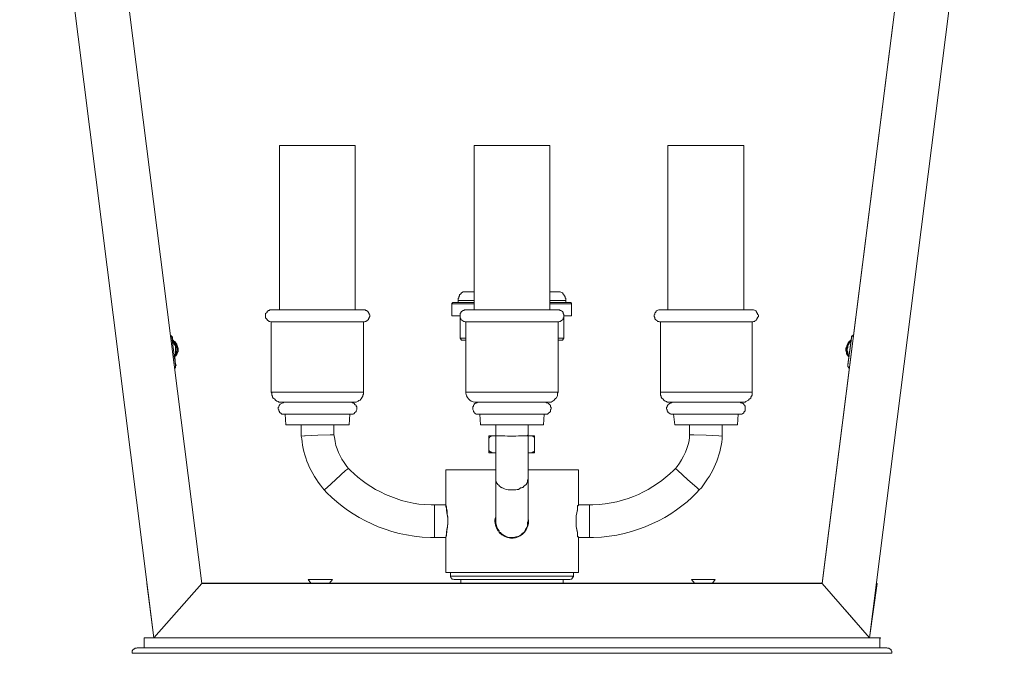
# Model space of a CAD drawing. Units: inches. Extents: x 0 to 14.5, y -26.3 to 0.
# Drawn here: x 1.6 to 12.9, y -20.4 to -13.1 of the extents above; entities that cross this region are included whole.
import ezdxf

# ---------------------------------------------------------------- set-up
doc = ezdxf.new("R2010")
doc.units = ezdxf.units.IN
doc.header["$MEASUREMENT"] = 0
doc.layers.add('CHO7055', color=7, linetype='Continuous')

# ---------------------------------------------------------------- blocks, each defined once
blk = doc.blocks.new('block 2')
at = {"layer": 'CHO7055', "color": 7, "lineweight": 18, "true_color": 0xffffff}
for points in [[(3.052, -19.621), (3.132, -20.245), (1.588, -7.985)], [(11.369, -20.245), (12.921, -7.985)], [(3.683, -19.621), (2.292, -8.603)], [(10.825, -19.615), (12.217, -8.603)], [(10.825, -19.621), (12.217, -8.603)], [(4.579, -16.47), (4.579, -14.577)], [(4.579, -14.577), (5.451, -14.577)], [(5.451, -16.47), (5.451, -14.577)], [(6.819, -14.577), (7.69, -14.577)], [(6.819, -16.47), (6.819, -14.577)], [(7.69, -16.47), (7.69, -14.577)], [(9.05, -14.577), (9.922, -14.577)], [(9.05, -16.47), (9.05, -14.577)], [(9.922, -16.47), (9.922, -14.577)], [(6.691, -16.262), (6.675, -16.274), (6.667, -16.285), (6.651, -16.297), (6.651, -16.308), (6.643, -16.32), (6.643, -16.331), (6.635, -16.337), (6.635, -16.36)], [(6.819, -16.262), (6.691, -16.262)], [(7.69, -16.262), (7.81, -16.262)], [(7.874, -16.36), (7.874, -16.337), (7.866, -16.331), (7.866, -16.32), (7.85, -16.297), (7.842, -16.291), (7.842, -16.285), (7.834, -16.274), (7.826, -16.268), (7.81, -16.262)], [(6.587, -16.383), (6.571, -16.383), (6.571, -16.389), (6.563, -16.395), (6.563, -16.401)], [(6.819, -16.401), (6.563, -16.401)], [(6.563, -16.539), (6.563, -16.401)], [(6.819, -16.383), (6.587, -16.383)], [(6.819, -16.36), (6.635, -16.36)], [(6.635, -16.383), (6.635, -16.36)], [(7.69, -16.36), (7.874, -16.36)], [(7.69, -16.383), (7.922, -16.383)], [(7.69, -16.401), (7.938, -16.401)], [(7.874, -16.383), (7.874, -16.36)], [(7.938, -16.401), (7.938, -16.389), (7.93, -16.389), (7.93, -16.383), (7.922, -16.383)], [(7.938, -16.539), (7.938, -16.401)], [(4.483, -16.47), (4.467, -16.47), (4.459, -16.476), (4.451, -16.476), (4.435, -16.487), (4.435, -16.499), (4.427, -16.504), (4.419, -16.51), (4.419, -16.562), (4.427, -16.574), (4.435, -16.579), (4.435, -16.585), (4.459, -16.603), (4.467, -16.603), (4.483, -16.608)], [(4.483, -16.47), (5.547, -16.47)], [(5.547, -16.608), (5.555, -16.608), (5.563, -16.603), (5.571, -16.603), (5.603, -16.579), (5.603, -16.574), (5.611, -16.562), (5.611, -16.556), (5.619, -16.545), (5.619, -16.527), (5.611, -16.522), (5.611, -16.51), (5.603, -16.504), (5.603, -16.499), (5.595, -16.487), (5.579, -16.476), (5.571, -16.476), (5.563, -16.47), (5.547, -16.47)], [(6.659, -16.539), (6.563, -16.539)], [(6.723, -16.47), (6.707, -16.47), (6.699, -16.476), (6.691, -16.476), (6.675, -16.487), (6.667, -16.499), (6.667, -16.504), (6.659, -16.51), (6.659, -16.562), (6.667, -16.574), (6.667, -16.579), (6.699, -16.603), (6.707, -16.603), (6.715, -16.608), (6.723, -16.608)], [(6.723, -16.47), (7.786, -16.47)], [(7.786, -16.608), (7.794, -16.608), (7.802, -16.603), (7.81, -16.603), (7.826, -16.591), (7.834, -16.585), (7.842, -16.579), (7.842, -16.562), (7.85, -16.556), (7.85, -16.522), (7.842, -16.51), (7.842, -16.499), (7.834, -16.487), (7.826, -16.481), (7.818, -16.476), (7.81, -16.476), (7.802, -16.47), (7.786, -16.47)], [(7.85, -16.539), (7.938, -16.539)], [(8.962, -16.47), (8.946, -16.47), (8.914, -16.481), (8.914, -16.487), (8.906, -16.499), (8.898, -16.504), (8.898, -16.522), (8.89, -16.528), (8.89, -16.545), (8.898, -16.556), (8.898, -16.574), (8.906, -16.579), (8.914, -16.585), (8.914, -16.591), (8.93, -16.597), (8.93, -16.603), (8.946, -16.603), (8.954, -16.608), (8.962, -16.608)], [(10.018, -16.47), (8.962, -16.47)], [(10.018, -16.608), (10.026, -16.608), (10.034, -16.603), (10.05, -16.603), (10.05, -16.597), (10.066, -16.591), (10.066, -16.585), (10.074, -16.579), (10.074, -16.574), (10.082, -16.562), (10.082, -16.556), (10.09, -16.545), (10.09, -16.528), (10.082, -16.522), (10.082, -16.51), (10.074, -16.504), (10.074, -16.499), (10.066, -16.487), (10.066, -16.481), (10.034, -16.47), (10.018, -16.47)], [(4.483, -16.608), (5.547, -16.608)], [(4.483, -17.416), (4.483, -16.608)], [(5.547, -17.416), (5.547, -16.608)], [(6.659, -16.556), (6.659, -16.556)], [(6.659, -16.793), (6.659, -16.556)], [(6.723, -16.608), (7.786, -16.608)], [(6.723, -17.416), (6.723, -16.608)], [(7.786, -17.416), (7.786, -16.608)], [(7.85, -16.556), (7.85, -16.556)], [(7.85, -16.793), (7.85, -16.556)], [(10.018, -16.608), (8.962, -16.608)], [(8.962, -17.416), (8.962, -16.608)], [(10.018, -17.416), (10.018, -16.608)], [(3.348, -16.787), (3.348, -16.781), (3.34, -16.781), (3.34, -16.77), (3.332, -16.77), (3.332, -16.764), (3.324, -16.764), (3.324, -16.758)], [(3.34, -16.787), (3.34, -16.781), (3.332, -16.776), (3.332, -16.77), (3.324, -16.764)], [(3.324, -16.764), (3.332, -16.764), (3.332, -16.776), (3.34, -16.781), (3.34, -16.787)], [(11.161, -16.787), (11.161, -16.776), (11.185, -16.758)], [(11.185, -16.764), (11.161, -16.781), (11.161, -16.793)], [(3.38, -17.105), (3.34, -16.787)], [(3.34, -16.793), (3.34, -16.787)], [(3.348, -16.816), (3.348, -16.787)], [(3.412, -16.908), (3.404, -16.903), (3.404, -16.885), (3.396, -16.88), (3.396, -16.862), (3.388, -16.856), (3.38, -16.845), (3.38, -16.839), (3.372, -16.833), (3.364, -16.828), (3.356, -16.816), (3.348, -16.816), (3.348, -16.81)], [(3.396, -16.914), (3.388, -16.897), (3.388, -16.891), (3.38, -16.874), (3.38, -16.862), (3.372, -16.856), (3.364, -16.845), (3.364, -16.839), (3.356, -16.839), (3.356, -16.833), (3.348, -16.828), (3.348, -16.822)], [(3.38, -16.914), (3.38, -16.885), (3.364, -16.862), (3.364, -16.851), (3.356, -16.845), (3.348, -16.833)], [(3.388, -16.874), (3.396, -16.885), (3.396, -16.891)], [(6.723, -16.793), (6.659, -16.793)], [(6.675, -16.816), (6.659, -16.793)], [(6.723, -16.816), (6.675, -16.816)], [(7.786, -16.793), (7.85, -16.793)], [(7.786, -16.816), (7.834, -16.816)], [(7.834, -16.816), (7.85, -16.793)], [(11.161, -16.816), (11.153, -16.828), (11.145, -16.828), (11.145, -16.833), (11.137, -16.839), (11.137, -16.845), (11.129, -16.851), (11.129, -16.856), (11.121, -16.862), (11.121, -16.874), (11.113, -16.88), (11.113, -16.897), (11.105, -16.903), (11.105, -16.914)], [(11.153, -16.833), (11.153, -16.839), (11.145, -16.845), (11.137, -16.845), (11.137, -16.856), (11.121, -16.88), (11.121, -16.903), (11.113, -16.914)], [(11.121, -17.099), (11.161, -16.787)], [(11.121, -17.105), (11.161, -16.793)], [(11.161, -16.787), (11.161, -16.793)], [(3.364, -17.012), (3.388, -16.995), (3.388, -16.989), (3.396, -16.983), (3.396, -16.972), (3.404, -16.966), (3.404, -16.955), (3.412, -16.949), (3.412, -16.908)], [(3.364, -16.995), (3.372, -16.989), (3.38, -16.978), (3.38, -16.926)], [(3.38, -16.926), (3.38, -16.914)], [(3.396, -16.897), (3.404, -16.897), (3.404, -16.891), (3.396, -16.891), (3.396, -16.897)], [(3.404, -16.891), (3.396, -16.897)], [(3.396, -16.891), (3.404, -16.891)], [(3.396, -16.926), (3.396, -16.914)], [(3.396, -16.932), (3.404, -16.932), (3.404, -16.926), (3.396, -16.926), (3.396, -16.932)], [(3.404, -16.926), (3.396, -16.926)], [(3.404, -16.891), (3.404, -16.908)], [(3.404, -16.908), (3.404, -16.926)], [(11.137, -17.007), (11.129, -17.007), (11.121, -16.995), (11.113, -16.989), (11.113, -16.983), (11.105, -16.978), (11.105, -16.949), (11.097, -16.943), (11.097, -16.908)], [(11.105, -16.914), (11.105, -16.926)], [(11.105, -16.926), (11.105, -16.955), (11.113, -16.966), (11.113, -16.978), (11.121, -16.983), (11.121, -16.995), (11.129, -16.995), (11.129, -17.001), (11.137, -17.007)], [(11.113, -16.914), (11.113, -16.926)], [(11.113, -16.926), (11.113, -16.943), (11.121, -16.955), (11.121, -16.983), (11.137, -16.995), (11.137, -17.001)], [(3.38, -17.099), (3.372, -17.007)], [(3.372, -17.134), (3.38, -17.128), (3.38, -17.11), (3.388, -17.105)], [(3.372, -17.134), (3.372, -17.128), (3.38, -17.128), (3.38, -17.105)], [(3.388, -17.11), (3.38, -17.11), (3.38, -17.134), (3.372, -17.139)], [(3.388, -17.105), (3.38, -17.099)], [(3.388, -17.11), (3.388, -17.105)], [(11.121, -17.11), (11.121, -17.105), (11.121, -17.099)], [(11.121, -17.105), (11.121, -17.099)], [(11.121, -17.105), (11.121, -17.11)], [(11.121, -17.11), (11.121, -17.122), (11.129, -17.128), (11.129, -17.134), (11.137, -17.139)], [(4.483, -17.416), (5.547, -17.416)], [(4.483, -17.416), (4.491, -17.428), (4.491, -17.451), (4.499, -17.463), (4.499, -17.474), (4.507, -17.486), (4.515, -17.491), (4.523, -17.497), (4.531, -17.509), (4.547, -17.52), (4.563, -17.526), (4.571, -17.532), (4.603, -17.532)], [(5.427, -17.532), (5.459, -17.532), (5.475, -17.526), (5.483, -17.52), (5.491, -17.514), (5.507, -17.509), (5.515, -17.497), (5.523, -17.491), (5.523, -17.486), (5.539, -17.463), (5.539, -17.451), (5.547, -17.439), (5.547, -17.416)], [(6.723, -17.416), (7.786, -17.416)], [(10.018, -17.416), (8.962, -17.416)], [(8.962, -17.416), (8.962, -17.451), (8.97, -17.463), (8.97, -17.474), (8.978, -17.486), (8.994, -17.497), (9.002, -17.509), (9.018, -17.52), (9.034, -17.526), (9.042, -17.532), (9.082, -17.532)], [(9.906, -17.532), (9.938, -17.532), (9.946, -17.526), (9.954, -17.52), (9.97, -17.514), (9.978, -17.509), (9.986, -17.497), (10.002, -17.486), (10.002, -17.474), (10.018, -17.451), (10.018, -17.416)], [(4.603, -17.532), (5.427, -17.532)], [(5.403, -17.67), (5.427, -17.67), (5.435, -17.665), (5.443, -17.659), (5.443, -17.653), (5.459, -17.641), (5.459, -17.63), (5.467, -17.618), (5.467, -17.584), (5.459, -17.578), (5.459, -17.566), (5.451, -17.561), (5.443, -17.555), (5.443, -17.549), (5.435, -17.543), (5.427, -17.543), (5.419, -17.538), (5.411, -17.532), (5.403, -17.532)], [(6.875, -17.532), (6.859, -17.532), (6.851, -17.538), (6.843, -17.543), (6.835, -17.543), (6.827, -17.549), (6.819, -17.555), (6.819, -17.561), (6.811, -17.566), (6.811, -17.578), (6.803, -17.584), (6.803, -17.618), (6.811, -17.63), (6.811, -17.641), (6.819, -17.647), (6.819, -17.653), (6.827, -17.659), (6.835, -17.665), (6.843, -17.67), (6.875, -17.67)], [(6.843, -17.532), (7.666, -17.532)], [(7.634, -17.67), (7.666, -17.67), (7.666, -17.665), (7.698, -17.641), (7.698, -17.618), (7.706, -17.613), (7.706, -17.595), (7.698, -17.584), (7.698, -17.566), (7.69, -17.561), (7.682, -17.555), (7.674, -17.549), (7.666, -17.543), (7.65, -17.538), (7.642, -17.532), (7.634, -17.532)], [(9.106, -17.532), (9.098, -17.532), (9.09, -17.538), (9.082, -17.543), (9.074, -17.543), (9.066, -17.549), (9.058, -17.555), (9.05, -17.561), (9.05, -17.566), (9.042, -17.578), (9.042, -17.584), (9.034, -17.595), (9.034, -17.613), (9.042, -17.618), (9.042, -17.63), (9.05, -17.641), (9.05, -17.647), (9.074, -17.665), (9.082, -17.67), (9.106, -17.67)], [(9.906, -17.532), (9.082, -17.532)], [(9.874, -17.67), (9.898, -17.67), (9.906, -17.665), (9.922, -17.653), (9.922, -17.647), (9.93, -17.641), (9.938, -17.63), (9.938, -17.578), (9.93, -17.566), (9.922, -17.561), (9.922, -17.555), (9.914, -17.549), (9.906, -17.543), (9.898, -17.543), (9.89, -17.538), (9.882, -17.532), (9.874, -17.532)], [(4.635, -17.67), (5.403, -17.67)], [(4.651, -17.792), (4.643, -17.67)], [(5.379, -17.792), (5.387, -17.67)], [(6.875, -17.67), (7.634, -17.67)], [(6.891, -17.792), (6.883, -17.67)], [(7.618, -17.791), (7.626, -17.67)], [(9.874, -17.67), (9.106, -17.67)], [(9.13, -17.791), (9.114, -17.67)], [(9.85, -17.792), (9.858, -17.67)], [(4.651, -17.792), (5.379, -17.792)], [(4.827, -17.924), (4.827, -17.792)], [(5.203, -17.907), (5.203, -17.792)], [(6.891, -17.792), (7.618, -17.792)], [(7.067, -18.905), (7.067, -17.792)], [(7.442, -18.905), (7.442, -17.792)], [(9.85, -17.792), (9.13, -17.792)], [(9.298, -17.907), (9.298, -17.792)], [(9.674, -17.924), (9.674, -17.792)], [(4.827, -17.924), (4.867, -17.919), (4.875, -17.919)], [(4.875, -17.919), (5.019, -17.913), (5.163, -17.907)], [(5.163, -17.907), (5.203, -17.907)], [(6.987, -17.919), (7.067, -17.919)], [(6.987, -18.115), (6.987, -17.919)], [(7.442, -17.919), (7.514, -17.919)], [(7.514, -17.947), (7.514, -17.936), (7.506, -17.93), (7.498, -17.93), (7.498, -17.924), (7.49, -17.924), (7.482, -17.919), (7.45, -17.919)], [(7.514, -18.115), (7.514, -17.919)], [(9.298, -17.907), (9.346, -17.907)], [(9.346, -17.907), (9.49, -17.913)], [(9.49, -17.913), (9.634, -17.919)], [(9.634, -17.919), (9.634, -17.919), (9.674, -17.924)], [(6.987, -18.086), (6.987, -18.092), (6.995, -18.092), (6.995, -18.097), (7.003, -18.103), (7.011, -18.103), (7.019, -18.109), (7.027, -18.115), (7.059, -18.115)], [(6.987, -18.115), (7.067, -18.115)], [(7.442, -18.115), (7.514, -18.115)], [(7.45, -18.115), (7.482, -18.115), (7.49, -18.109), (7.498, -18.103), (7.506, -18.103), (7.514, -18.097), (7.514, -18.086)], [(5.227, -18.421), (5.339, -18.317), (5.371, -18.294)], [(6.491, -18.311), (7.067, -18.311)], [(6.491, -18.709), (6.491, -18.311)], [(7.442, -18.311), (8.018, -18.311)], [(8.018, -18.709), (8.018, -18.311)], [(9.138, -18.294), (9.162, -18.317), (9.274, -18.421)], [(5.091, -18.542), (5.123, -18.519), (5.227, -18.421)], [(7.25, -18.542), (7.298, -18.542), (7.314, -18.536), (7.33, -18.536), (7.346, -18.525), (7.354, -18.519), (7.362, -18.519), (7.37, -18.513), (7.378, -18.513), (7.386, -18.507), (7.386, -18.501), (7.418, -18.478), (7.426, -18.467), (7.426, -18.461), (7.434, -18.455), (7.434, -18.426), (7.442, -18.421)], [(9.274, -18.421), (9.386, -18.519), (9.41, -18.542)], [(6.491, -18.715), (6.363, -18.715)], [(6.363, -19.09), (6.363, -19.05), (6.363, -18.755), (6.363, -18.75), (6.363, -18.715)], [(8.018, -18.715), (8.146, -18.715)], [(8.146, -18.715), (8.146, -18.75), (8.146, -18.755), (8.146, -19.05), (8.146, -19.09)], [(7.059, -18.905), (7.067, -18.905)], [(7.442, -18.905), (7.442, -18.905)], [(6.491, -19.09), (6.363, -19.09)], [(6.491, -19.494), (6.491, -19.096)], [(8.018, -19.09), (8.146, -19.09)], [(8.018, -19.494), (8.018, -19.096)], [(4.907, -19.575), (5.187, -19.575)], [(4.939, -19.615), (4.907, -19.575)], [(5.155, -19.615), (5.187, -19.575)], [(6.491, -19.494), (8.018, -19.494)], [(6.547, -19.494), (6.547, -19.535)], [(6.547, -19.535), (7.962, -19.535)], [(6.547, -19.535), (6.547, -19.546), (6.555, -19.552), (6.555, -19.558), (6.563, -19.563), (6.563, -19.569), (6.579, -19.569), (6.587, -19.575)], [(7.922, -19.575), (6.587, -19.575)], [(6.667, -19.575), (6.667, -19.615)], [(7.842, -19.575), (7.842, -19.615)], [(7.922, -19.575), (7.93, -19.569), (7.938, -19.569), (7.946, -19.563), (7.946, -19.558), (7.954, -19.552), (7.954, -19.546), (7.962, -19.54), (7.962, -19.535)], [(7.962, -19.494), (7.962, -19.535)], [(9.322, -19.575), (9.594, -19.575)], [(9.322, -19.575), (9.354, -19.615)], [(9.594, -19.575), (9.562, -19.615)], [(3.052, -19.621), (3.052, -19.621)], [(3.132, -20.245), (3.683, -19.621)], [(3.683, -19.621), (3.132, -20.245)], [(3.683, -19.615), (10.825, -19.615)], [(3.683, -19.615), (3.683, -19.621)], [(3.683, -19.615), (3.683, -19.615)], [(3.683, -19.621), (10.825, -19.621)], [(10.825, -19.615), (10.825, -19.621)], [(10.825, -19.621), (11.369, -20.245)], [(11.457, -19.621), (11.369, -20.245)], [(11.449, -19.621), (11.457, -19.621)], [(11.089, -19.921), (11.369, -20.245)], [(3.02, -20.245), (11.489, -20.245)], [(3.02, -20.245), (3.02, -20.36)], [(11.489, -20.245), (11.489, -20.36)], [(11.489, -20.25), (11.497, -20.25), (11.497, -20.245), (11.489, -20.245), (11.489, -20.25)], [(11.489, -20.25), (11.497, -20.25), (11.497, -20.245), (11.489, -20.245), (11.489, -20.25)], [(11.489, -20.25), (11.497, -20.25), (11.497, -20.245), (11.489, -20.245), (11.489, -20.25)], [(2.94, -20.36), (2.932, -20.366), (2.916, -20.366), (2.908, -20.371), (2.9, -20.371), (2.9, -20.377), (2.892, -20.383), (2.884, -20.395), (2.884, -20.423)], [(2.94, -20.36), (11.569, -20.36)], [(11.625, -20.423), (11.625, -20.4), (11.617, -20.395), (11.617, -20.383), (11.593, -20.366), (11.577, -20.366), (11.569, -20.36)], [(2.884, -20.423), (11.625, -20.423)]]:
    blk.add_lwpolyline(points, dxfattribs=at)
for points, knots in [([(3.348, -16.816), (3.348, -16.816), (3.348, -16.822), (3.348, -16.822), (3.348, -16.822), (3.356, -16.828), (3.356, -16.828), (3.356, -16.828), (3.364, -16.833), (3.364, -16.833), (3.364, -16.833), (3.372, -16.839), (3.372, -16.839), (3.372, -16.839), (3.372, -16.845), (3.372, -16.845), (3.372, -16.845), (3.38, -16.851), (3.38, -16.851), (3.38, -16.851), (3.38, -16.856), (3.38, -16.856), (3.38, -16.856), (3.388, -16.862), (3.388, -16.862), (3.385, -16.889), (3.398, -16.87), (3.396, -16.897), (3.396, -16.897), (3.396, -16.908), (3.396, -16.908), (3.396, -16.908), (3.396, -16.92), (3.396, -16.92), (3.396, -16.932), (3.396, -16.943), (3.396, -16.955), (3.396, -16.955), (3.396, -16.966), (3.396, -16.966), (3.396, -16.966), (3.388, -16.972), (3.388, -16.972), (3.388, -16.972), (3.388, -16.978), (3.388, -16.978), (3.388, -16.978), (3.38, -16.983), (3.38, -16.983), (3.38, -16.983), (3.38, -16.995), (3.38, -16.995), (3.38, -16.995), (3.364, -17.007), (3.364, -17.007), (3.364, -17.007), (3.372, -16.995), (3.372, -16.995), (3.372, -16.995), (3.38, -16.989), (3.38, -16.989), (3.38, -16.989), (3.38, -16.978), (3.38, -16.978), (3.38, -16.978), (3.388, -16.966), (3.388, -16.966), (3.388, -16.966), (3.388, -16.955), (3.388, -16.955), (3.388, -16.955), (3.396, -16.943), (3.396, -16.943), (3.396, -16.943), (3.396, -16.926), (3.396, -16.926)], [0, 0, 0, 0, 1, 1, 1, 2, 2, 2, 3, 3, 3, 4, 4, 4, 5, 5, 5, 6, 6, 6, 7, 7, 7, 8, 8, 8, 9, 9, 9, 10, 10, 10, 11, 11, 11, 12, 12, 12, 13, 13, 13, 14, 14, 14, 15, 15, 15, 16, 16, 16, 17, 17, 17, 18, 18, 18, 19, 19, 19, 20, 20, 20, 21, 21, 21, 22, 22, 22, 23, 23, 23, 24, 24, 24, 25, 25, 25, 25]), ([(11.097, -16.908), (11.097, -16.908), (11.105, -16.903), (11.105, -16.903), (11.101, -16.87), (11.128, -16.84), (11.153, -16.816), (11.153, -16.816), (11.161, -16.816), (11.161, -16.816)], [0, 0, 0, 0, 1, 1, 1, 2, 2, 2, 3, 3, 3, 3]), ([(6.723, -17.416), (6.723, -17.416), (6.723, -17.428), (6.723, -17.428), (6.724, -17.464), (6.768, -17.531), (6.827, -17.532), (6.827, -17.532), (6.843, -17.532), (6.843, -17.532)], [0, 0, 0, 0, 1, 1, 1, 2, 2, 2, 3, 3, 3, 3]), ([(7.666, -17.532), (7.666, -17.532), (7.69, -17.532), (7.69, -17.532), (7.711, -17.534), (7.724, -17.517), (7.738, -17.509), (7.738, -17.509), (7.746, -17.497), (7.746, -17.497), (7.746, -17.497), (7.754, -17.491), (7.754, -17.491), (7.774, -17.478), (7.782, -17.458), (7.778, -17.439), (7.778, -17.439), (7.778, -17.428), (7.778, -17.428), (7.778, -17.428), (7.786, -17.416), (7.786, -17.416)], [0, 0, 0, 0, 1, 1, 1, 2, 2, 2, 3, 3, 3, 4, 4, 4, 5, 5, 5, 6, 6, 6, 7, 7, 7, 7]), ([(4.635, -17.532), (4.635, -17.532), (4.627, -17.532), (4.627, -17.532), (4.627, -17.532), (4.619, -17.538), (4.619, -17.538), (4.593, -17.545), (4.573, -17.564), (4.571, -17.584), (4.571, -17.584), (4.563, -17.595), (4.563, -17.595), (4.563, -17.595), (4.563, -17.613), (4.563, -17.613), (4.563, -17.613), (4.571, -17.618), (4.571, -17.618), (4.571, -17.618), (4.571, -17.63), (4.571, -17.63), (4.571, -17.63), (4.579, -17.641), (4.579, -17.641), (4.579, -17.641), (4.579, -17.647), (4.579, -17.647), (4.579, -17.647), (4.603, -17.665), (4.603, -17.665), (4.603, -17.665), (4.603, -17.67), (4.603, -17.67), (4.603, -17.67), (4.635, -17.67), (4.635, -17.67)], [0, 0, 0, 0, 1, 1, 1, 2, 2, 2, 3, 3, 3, 4, 4, 4, 5, 5, 5, 6, 6, 6, 7, 7, 7, 8, 8, 8, 9, 9, 9, 10, 10, 10, 11, 11, 11, 12, 12, 12, 12]), ([(4.827, -17.924), (4.827, -17.924), (4.835, -17.953), (4.835, -17.953), (4.853, -18.15), (4.935, -18.35), (5.075, -18.519), (5.075, -18.519), (5.091, -18.542), (5.091, -18.542)], [0, 0, 0, 0, 1, 1, 1, 2, 2, 2, 3, 3, 3, 3]), ([(5.203, -17.907), (5.203, -17.907), (5.211, -17.936), (5.211, -17.936), (5.229, -18.074), (5.266, -18.149), (5.355, -18.271), (5.355, -18.271), (5.371, -18.294), (5.371, -18.294)], [0, 0, 0, 0, 1, 1, 1, 2, 2, 2, 3, 3, 3, 3]), ([(7.059, -17.919), (7.059, -17.919), (7.051, -17.919), (7.051, -17.919), (7.028, -17.916), (7.009, -17.924), (6.995, -17.936), (6.995, -17.936), (6.995, -17.942), (6.995, -17.942), (6.995, -17.942), (6.987, -17.942), (6.987, -17.942), (6.987, -17.942), (6.987, -17.947), (6.987, -17.947)], [0, 0, 0, 0, 1, 1, 1, 2, 2, 2, 3, 3, 3, 4, 4, 4, 5, 5, 5, 5]), ([(7.067, -17.913), (7.067, -17.913), (7.067, -17.919), (7.067, -17.919), (7.067, -17.919), (7.075, -17.919), (7.075, -17.919), (7.117, -17.92), (7.161, -17.914), (7.202, -17.924), (7.202, -17.924), (7.25, -17.924), (7.25, -17.924), (7.25, -17.924), (7.298, -17.924), (7.298, -17.924), (7.34, -17.915), (7.384, -17.92), (7.426, -17.919), (7.426, -17.919), (7.434, -17.919), (7.434, -17.919), (7.434, -17.919), (7.434, -17.913), (7.434, -17.913), (7.434, -17.913), (7.442, -17.913), (7.442, -17.913)], [0, 0, 0, 0, 1, 1, 1, 2, 2, 2, 3, 3, 3, 4, 4, 4, 5, 5, 5, 6, 6, 6, 7, 7, 7, 8, 8, 8, 9, 9, 9, 9]), ([(9.138, -18.294), (9.138, -18.294), (9.154, -18.271), (9.154, -18.271), (9.226, -18.177), (9.289, -18.042), (9.298, -17.936), (9.298, -17.936), (9.298, -17.907), (9.298, -17.907)], [0, 0, 0, 0, 1, 1, 1, 2, 2, 2, 3, 3, 3, 3]), ([(9.41, -18.542), (9.41, -18.542), (9.434, -18.519), (9.434, -18.519), (9.573, -18.335), (9.648, -18.162), (9.674, -17.953), (9.674, -17.953), (9.674, -17.924), (9.674, -17.924)], [0, 0, 0, 0, 1, 1, 1, 2, 2, 2, 3, 3, 3, 3]), ([(5.371, -18.294), (5.371, -18.294), (5.395, -18.317), (5.395, -18.317), (5.61, -18.533), (5.945, -18.707), (6.323, -18.715), (6.323, -18.715), (6.363, -18.715), (6.363, -18.715)], [0, 0, 0, 0, 1, 1, 1, 2, 2, 2, 3, 3, 3, 3]), ([(8.146, -18.715), (8.146, -18.715), (8.186, -18.715), (8.186, -18.715), (8.572, -18.703), (8.889, -18.535), (9.114, -18.317), (9.114, -18.317), (9.138, -18.294), (9.138, -18.294)], [0, 0, 0, 0, 1, 1, 1, 2, 2, 2, 3, 3, 3, 3]), ([(7.067, -18.421), (7.067, -18.421), (7.067, -18.444), (7.067, -18.444), (7.067, -18.444), (7.075, -18.449), (7.075, -18.449), (7.075, -18.449), (7.075, -18.461), (7.075, -18.461), (7.075, -18.461), (7.083, -18.467), (7.083, -18.467), (7.083, -18.467), (7.091, -18.478), (7.091, -18.478), (7.13, -18.505), (7.083, -18.481), (7.123, -18.507), (7.123, -18.507), (7.131, -18.513), (7.131, -18.513), (7.131, -18.513), (7.139, -18.513), (7.139, -18.513), (7.139, -18.513), (7.139, -18.519), (7.139, -18.519), (7.139, -18.519), (7.147, -18.519), (7.147, -18.519), (7.176, -18.532), (7.197, -18.545), (7.234, -18.542), (7.234, -18.542), (7.25, -18.542), (7.25, -18.542)], [0, 0, 0, 0, 1, 1, 1, 2, 2, 2, 3, 3, 3, 4, 4, 4, 5, 5, 5, 6, 6, 6, 7, 7, 7, 8, 8, 8, 9, 9, 9, 10, 10, 10, 11, 11, 11, 12, 12, 12, 12]), ([(5.091, -18.542), (5.091, -18.542), (5.123, -18.576), (5.123, -18.576), (5.418, -18.861), (5.808, -19.073), (6.315, -19.09), (6.315, -19.09), (6.363, -19.09), (6.363, -19.09)], [0, 0, 0, 0, 1, 1, 1, 2, 2, 2, 3, 3, 3, 3]), ([(8.146, -19.09), (8.146, -19.09), (8.194, -19.09), (8.194, -19.09), (8.678, -19.077), (9.107, -18.856), (9.378, -18.576), (9.378, -18.576), (9.41, -18.542), (9.41, -18.542)], [0, 0, 0, 0, 1, 1, 1, 2, 2, 2, 3, 3, 3, 3]), ([(6.515, -18.905), (6.515, -18.905), (6.515, -18.853), (6.515, -18.853), (6.515, -18.853), (6.507, -18.83), (6.507, -18.83), (6.507, -18.83), (6.507, -18.784), (6.507, -18.784), (6.507, -18.784), (6.499, -18.755), (6.499, -18.755), (6.499, -18.755), (6.491, -18.732), (6.491, -18.732), (6.491, -18.732), (6.491, -18.715), (6.491, -18.715), (6.491, -18.715), (6.491, -18.732), (6.491, -18.732), (6.491, -18.732), (6.499, -18.755), (6.499, -18.755), (6.499, -18.755), (6.507, -18.784), (6.507, -18.784), (6.507, -18.784), (6.507, -18.83), (6.507, -18.83), (6.507, -18.83), (6.515, -18.853), (6.515, -18.853), (6.515, -18.853), (6.515, -18.905), (6.515, -18.905)], [0, 0, 0, 0, 1, 1, 1, 2, 2, 2, 3, 3, 3, 4, 4, 4, 5, 5, 5, 6, 6, 6, 7, 7, 7, 8, 8, 8, 9, 9, 9, 10, 10, 10, 11, 11, 11, 12, 12, 12, 12]), ([(6.515, -18.905), (6.515, -18.905), (6.515, -18.853), (6.515, -18.853), (6.515, -18.853), (6.507, -18.83), (6.507, -18.83), (6.507, -18.83), (6.507, -18.784), (6.507, -18.784), (6.507, -18.784), (6.499, -18.755), (6.499, -18.755), (6.499, -18.755), (6.491, -18.732), (6.491, -18.732), (6.491, -18.732), (6.491, -18.715), (6.491, -18.715), (6.491, -18.715), (6.491, -18.732), (6.491, -18.732), (6.491, -18.732), (6.499, -18.755), (6.499, -18.755), (6.499, -18.755), (6.507, -18.784), (6.507, -18.784), (6.507, -18.784), (6.507, -18.83), (6.507, -18.83), (6.507, -18.83), (6.515, -18.853), (6.515, -18.853), (6.515, -18.853), (6.515, -18.905), (6.515, -18.905)], [0, 0, 0, 0, 1, 1, 1, 2, 2, 2, 3, 3, 3, 4, 4, 4, 5, 5, 5, 6, 6, 6, 7, 7, 7, 8, 8, 8, 9, 9, 9, 10, 10, 10, 11, 11, 11, 12, 12, 12, 12]), ([(6.515, -18.905), (6.515, -18.905), (6.515, -18.877), (6.515, -18.877), (6.513, -18.83), (6.494, -18.785), (6.499, -18.738), (6.499, -18.738), (6.491, -18.715), (6.491, -18.715)], [0, 0, 0, 0, 1, 1, 1, 2, 2, 2, 3, 3, 3, 3]), ([(6.515, -18.905), (6.515, -18.905), (6.515, -18.853), (6.515, -18.853), (6.515, -18.853), (6.507, -18.83), (6.507, -18.83), (6.507, -18.83), (6.507, -18.784), (6.507, -18.784), (6.507, -18.784), (6.499, -18.755), (6.499, -18.755), (6.499, -18.755), (6.491, -18.732), (6.491, -18.732), (6.491, -18.732), (6.491, -18.715), (6.491, -18.715), (6.491, -18.715), (6.491, -18.732), (6.491, -18.732), (6.491, -18.732), (6.499, -18.755), (6.499, -18.755), (6.499, -18.755), (6.507, -18.784), (6.507, -18.784), (6.507, -18.784), (6.507, -18.83), (6.507, -18.83), (6.507, -18.83), (6.515, -18.853), (6.515, -18.853), (6.515, -18.853), (6.515, -18.905), (6.515, -18.905)], [0, 0, 0, 0, 1, 1, 1, 2, 2, 2, 3, 3, 3, 4, 4, 4, 5, 5, 5, 6, 6, 6, 7, 7, 7, 8, 8, 8, 9, 9, 9, 10, 10, 10, 11, 11, 11, 12, 12, 12, 12]), ([(7.994, -18.905), (7.994, -18.905), (7.994, -18.877), (7.994, -18.877), (7.989, -18.828), (8.011, -18.781), (8.01, -18.732), (8.01, -18.732), (8.01, -18.721), (8.01, -18.721), (8.01, -18.721), (8.018, -18.721), (8.018, -18.721), (8.018, -18.721), (8.018, -18.715), (8.018, -18.715), (8.018, -18.715), (8.018, -18.721), (8.018, -18.721), (8.018, -18.721), (8.01, -18.721), (8.01, -18.721), (8.01, -18.721), (8.01, -18.732), (8.01, -18.732), (8.011, -18.781), (7.989, -18.828), (7.994, -18.877), (7.994, -18.877), (7.994, -18.905), (7.994, -18.905)], [0, 0, 0, 0, 1, 1, 1, 2, 2, 2, 3, 3, 3, 4, 4, 4, 5, 5, 5, 6, 6, 6, 7, 7, 7, 8, 8, 8, 9, 9, 9, 10, 10, 10, 10]), ([(7.994, -18.905), (7.994, -18.905), (7.994, -18.877), (7.994, -18.877), (7.989, -18.83), (8.01, -18.784), (8.01, -18.738), (8.01, -18.738), (8.018, -18.715), (8.018, -18.715)], [0, 0, 0, 0, 1, 1, 1, 2, 2, 2, 3, 3, 3, 3]), ([(7.994, -18.905), (7.994, -18.905), (7.994, -18.877), (7.994, -18.877), (7.989, -18.828), (8.011, -18.781), (8.01, -18.732), (8.01, -18.732), (8.01, -18.721), (8.01, -18.721), (8.01, -18.721), (8.018, -18.721), (8.018, -18.721), (8.018, -18.721), (8.018, -18.715), (8.018, -18.715), (8.018, -18.715), (8.018, -18.721), (8.018, -18.721), (8.018, -18.721), (8.01, -18.721), (8.01, -18.721), (8.01, -18.721), (8.01, -18.732), (8.01, -18.732), (8.011, -18.781), (7.989, -18.828), (7.994, -18.877), (7.994, -18.877), (7.994, -18.905), (7.994, -18.905)], [0, 0, 0, 0, 1, 1, 1, 2, 2, 2, 3, 3, 3, 4, 4, 4, 5, 5, 5, 6, 6, 6, 7, 7, 7, 8, 8, 8, 9, 9, 9, 10, 10, 10, 10]), ([(7.994, -18.905), (7.994, -18.905), (7.994, -18.877), (7.994, -18.877), (7.989, -18.828), (8.011, -18.781), (8.01, -18.732), (8.01, -18.732), (8.01, -18.721), (8.01, -18.721), (8.01, -18.721), (8.018, -18.721), (8.018, -18.721), (8.018, -18.721), (8.018, -18.715), (8.018, -18.715), (8.018, -18.715), (8.018, -18.721), (8.018, -18.721), (8.018, -18.721), (8.01, -18.721), (8.01, -18.721), (8.01, -18.721), (8.01, -18.732), (8.01, -18.732), (8.011, -18.781), (7.989, -18.828), (7.994, -18.877), (7.994, -18.877), (7.994, -18.905), (7.994, -18.905)], [0, 0, 0, 0, 1, 1, 1, 2, 2, 2, 3, 3, 3, 4, 4, 4, 5, 5, 5, 6, 6, 6, 7, 7, 7, 8, 8, 8, 9, 9, 9, 10, 10, 10, 10]), ([(6.515, -18.905), (6.515, -18.905), (6.515, -18.929), (6.515, -18.929), (6.509, -18.991), (6.504, -19.029), (6.491, -19.09), (6.491, -19.09), (6.491, -19.096), (6.491, -19.096), (6.491, -19.096), (6.491, -19.09), (6.491, -19.09), (6.504, -19.029), (6.509, -18.991), (6.515, -18.929), (6.515, -18.929), (6.515, -18.905), (6.515, -18.905)], [0, 0, 0, 0, 1, 1, 1, 2, 2, 2, 3, 3, 3, 4, 4, 4, 5, 5, 5, 6, 6, 6, 6]), ([(6.515, -18.905), (6.515, -18.905), (6.515, -18.929), (6.515, -18.929), (6.515, -18.975), (6.493, -19.02), (6.499, -19.067), (6.499, -19.067), (6.491, -19.09), (6.491, -19.09)], [0, 0, 0, 0, 1, 1, 1, 2, 2, 2, 3, 3, 3, 3]), ([(6.515, -18.905), (6.515, -18.905), (6.515, -18.929), (6.515, -18.929), (6.509, -18.991), (6.504, -19.029), (6.491, -19.09), (6.491, -19.09), (6.491, -19.096), (6.491, -19.096), (6.491, -19.096), (6.491, -19.09), (6.491, -19.09), (6.504, -19.029), (6.509, -18.991), (6.515, -18.929), (6.515, -18.929), (6.515, -18.905), (6.515, -18.905)], [0, 0, 0, 0, 1, 1, 1, 2, 2, 2, 3, 3, 3, 4, 4, 4, 5, 5, 5, 6, 6, 6, 6]), ([(6.515, -18.905), (6.515, -18.905), (6.515, -18.929), (6.515, -18.929), (6.509, -18.991), (6.504, -19.029), (6.491, -19.09), (6.491, -19.09), (6.491, -19.096), (6.491, -19.096), (6.491, -19.096), (6.491, -19.09), (6.491, -19.09), (6.504, -19.029), (6.509, -18.991), (6.515, -18.929), (6.515, -18.929), (6.515, -18.905), (6.515, -18.905)], [0, 0, 0, 0, 1, 1, 1, 2, 2, 2, 3, 3, 3, 4, 4, 4, 5, 5, 5, 6, 6, 6, 6]), ([(7.067, -18.859), (7.067, -18.859), (7.059, -18.871), (7.059, -18.871), (7.054, -18.921), (7.067, -18.969), (7.091, -19.015), (7.091, -19.015), (7.107, -19.021), (7.107, -19.021), (7.107, -19.021), (7.107, -19.032), (7.107, -19.032), (7.278, -19.194), (7.473, -19.024), (7.442, -18.871), (7.442, -18.871), (7.442, -18.859), (7.442, -18.859)], [0, 0, 0, 0, 1, 1, 1, 2, 2, 2, 3, 3, 3, 4, 4, 4, 5, 5, 5, 6, 6, 6, 6]), ([(7.067, -18.905), (7.067, -18.905), (7.067, -18.917), (7.067, -18.917), (7.068, -18.947), (7.084, -18.99), (7.107, -19.015), (7.107, -19.015), (7.107, -19.027), (7.107, -19.027), (7.107, -19.027), (7.122, -19.032), (7.122, -19.032), (7.122, -19.032), (7.13, -19.044), (7.13, -19.044), (7.17, -19.081), (7.236, -19.103), (7.298, -19.084), (7.298, -19.084), (7.314, -19.084), (7.314, -19.084), (7.314, -19.084), (7.322, -19.079), (7.322, -19.079), (7.322, -19.079), (7.338, -19.073), (7.338, -19.073), (7.338, -19.073), (7.362, -19.056), (7.362, -19.056), (7.362, -19.056), (7.37, -19.044), (7.37, -19.044), (7.37, -19.044), (7.394, -19.027), (7.394, -19.027), (7.394, -19.027), (7.402, -19.015), (7.402, -19.015), (7.402, -19.015), (7.41, -18.998), (7.41, -18.998), (7.41, -18.998), (7.426, -18.975), (7.426, -18.975), (7.426, -18.975), (7.434, -18.963), (7.434, -18.963), (7.434, -18.963), (7.434, -18.917), (7.434, -18.917), (7.434, -18.917), (7.442, -18.905), (7.442, -18.905)], [0, 0, 0, 0, 1, 1, 1, 2, 2, 2, 3, 3, 3, 4, 4, 4, 5, 5, 5, 6, 6, 6, 7, 7, 7, 8, 8, 8, 9, 9, 9, 10, 10, 10, 11, 11, 11, 12, 12, 12, 13, 13, 13, 14, 14, 14, 15, 15, 15, 16, 16, 16, 17, 17, 17, 18, 18, 18, 18]), ([(7.994, -18.905), (7.994, -18.905), (7.994, -18.929), (7.994, -18.929), (7.989, -18.976), (8.01, -19.02), (8.01, -19.067), (8.01, -19.067), (8.018, -19.09), (8.018, -19.09)], [0, 0, 0, 0, 1, 1, 1, 2, 2, 2, 3, 3, 3, 3]), ([(7.994, -18.905), (7.994, -18.905), (7.994, -18.929), (7.994, -18.929), (7.99, -18.977), (8.009, -19.024), (8.01, -19.073), (8.01, -19.073), (8.01, -19.084), (8.01, -19.084), (8.01, -19.084), (8.018, -19.084), (8.018, -19.084), (8.018, -19.084), (8.018, -19.096), (8.018, -19.096), (8.018, -19.096), (8.018, -19.084), (8.018, -19.084), (8.018, -19.084), (8.01, -19.084), (8.01, -19.084), (8.01, -19.084), (8.01, -19.073), (8.01, -19.073), (8.009, -19.024), (7.99, -18.977), (7.994, -18.929), (7.994, -18.929), (7.994, -18.905), (7.994, -18.905)], [0, 0, 0, 0, 1, 1, 1, 2, 2, 2, 3, 3, 3, 4, 4, 4, 5, 5, 5, 6, 6, 6, 7, 7, 7, 8, 8, 8, 9, 9, 9, 10, 10, 10, 10]), ([(7.994, -18.905), (7.994, -18.905), (7.994, -18.929), (7.994, -18.929), (7.99, -18.977), (8.009, -19.024), (8.01, -19.073), (8.01, -19.073), (8.01, -19.084), (8.01, -19.084), (8.01, -19.084), (8.018, -19.084), (8.018, -19.084), (8.018, -19.084), (8.018, -19.096), (8.018, -19.096), (8.018, -19.096), (8.018, -19.084), (8.018, -19.084), (8.018, -19.084), (8.01, -19.084), (8.01, -19.084), (8.01, -19.084), (8.01, -19.073), (8.01, -19.073), (8.009, -19.024), (7.99, -18.977), (7.994, -18.929), (7.994, -18.929), (7.994, -18.905), (7.994, -18.905)], [0, 0, 0, 0, 1, 1, 1, 2, 2, 2, 3, 3, 3, 4, 4, 4, 5, 5, 5, 6, 6, 6, 7, 7, 7, 8, 8, 8, 9, 9, 9, 10, 10, 10, 10]), ([(7.994, -18.905), (7.994, -18.905), (7.994, -18.929), (7.994, -18.929), (7.99, -18.977), (8.009, -19.024), (8.01, -19.073), (8.01, -19.073), (8.01, -19.084), (8.01, -19.084), (8.01, -19.084), (8.018, -19.084), (8.018, -19.084), (8.018, -19.084), (8.018, -19.096), (8.018, -19.096), (8.018, -19.096), (8.018, -19.084), (8.018, -19.084), (8.018, -19.084), (8.01, -19.084), (8.01, -19.084), (8.01, -19.084), (8.01, -19.073), (8.01, -19.073), (8.009, -19.024), (7.99, -18.977), (7.994, -18.929), (7.994, -18.929), (7.994, -18.905), (7.994, -18.905)], [0, 0, 0, 0, 1, 1, 1, 2, 2, 2, 3, 3, 3, 4, 4, 4, 5, 5, 5, 6, 6, 6, 7, 7, 7, 8, 8, 8, 9, 9, 9, 10, 10, 10, 10])]:
    blk.add_open_spline(points, degree=3, knots=knots, dxfattribs=at)

msp = doc.modelspace()

# ---------------------------------------------------------------- block references
at = {"layer": 'CHO7055'}
msp.add_blockref('block 2', (0, 0), dxfattribs=at)

doc.saveas('drawing.dxf')
